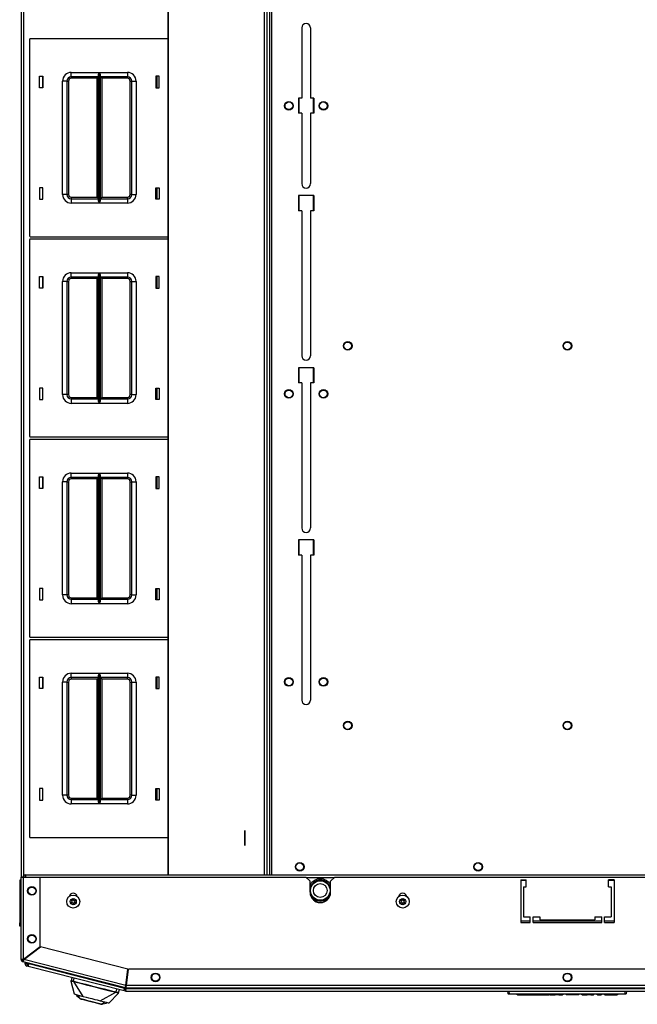
# Model space of a CAD drawing. Extents: x -103 to 187, y -1 to 244.
# Drawn here: x -12 to 5, y 193 to 222 of the extents above; entities that cross this region are included whole.
import ezdxf

# ---------------------------------------------------------------- set-up
doc = ezdxf.new("R2010")
doc.units = 0
doc.header["$MEASUREMENT"] = 0
doc.layers.add('TFR-TRI', color=7, linetype='CONTINUOUS')

msp = doc.modelspace()

# ---------------------------------------------------------------- linework, layer by layer
at = {"layer": 'TFR-TRI', "color": 18, "linetype": 'CONTINUOUS'}
for p, q in [((-12.282, 241.278), (-12.282, 196.973)), ((-12.211, 241.233), (-12.211, 197.033)), ((-8.072, 241.208), (-8.072, 197.058)), ((-8.065, 241.208), (-8.065, 197.058)), ((-5.31, 241.208), (-5.31, 197.058)), ((-5.232, 241.208), (-5.232, 197.058)), ((-5.161, 241.208), (-5.161, 197.058)), ((-5.161, 241.208), (-5.161, 197.058)), ((-5.09, 197.058), (-5.09, 241.208)), ((-4.234, 221.367), (-4.234, 219.35)), ((-3.978, 221.367), (-3.978, 219.35)), ((-12.037, 221.036), (-12.037, 215.396)), ((-8.072, 221.056), (-12.017, 221.056)), ((-11.757, 219.651), (-11.757, 219.981)), ((-11.757, 219.981), (-11.657, 219.981)), ((-11.667, 219.981), (-11.667, 219.651)), ((-11.657, 219.981), (-11.657, 219.651)), ((-11.092, 216.591), (-11.092, 219.841)), ((-11.004, 219.841), (-11.092, 219.841)), ((-10.967, 219.841), (-11.004, 219.841)), ((-10.967, 219.841), (-10.967, 216.591)), ((-10.967, 219.841), (-10.954, 219.841)), ((-10.954, 219.841), (-10.922, 219.841)), ((-10.922, 219.841), (-10.922, 216.591)), ((-10.842, 220.091), (-10.038, 220.091)), ((-10.842, 220.002), (-10.842, 220.091)), ((-10.842, 219.966), (-10.842, 220.002)), ((-10.059, 219.966), (-10.842, 219.966)), ((-10.842, 219.966), (-10.842, 219.952)), ((-10.842, 219.952), (-10.842, 219.921)), ((-10.104, 219.921), (-10.842, 219.921)), ((-10.073, 219.952), (-10.104, 219.921)), ((-10.104, 216.511), (-10.104, 219.921)), ((-10.059, 219.966), (-10.073, 219.952)), ((-10.059, 220.029), (-10.057, 220.039)), ((-10.059, 220.02), (-10.059, 220.029)), ((-10.059, 216.411), (-10.059, 220.02)), ((-10.057, 220.039), (-10.051, 220.056)), ((-10.051, 220.056), (-10.045, 220.074)), ((-10.045, 220.074), (-10.038, 220.09)), ((-10.038, 220.091), (-10.038, 216.341)), ((-10.038, 220.09), (-10.038, 220.091)), ((-10.036, 216.341), (-10.036, 220.091)), ((-10.036, 220.091), (-9.232, 220.091)), ((-10.036, 220.091), (-10.036, 220.09)), ((-10.036, 220.09), (-10.029, 220.074)), ((-10.029, 220.074), (-10.023, 220.057)), ((-10.023, 220.057), (-10.017, 220.039)), ((-10.017, 220.039), (-10.015, 220.03)), ((-10.015, 220.03), (-10.014, 220.02)), ((-10.014, 220.02), (-10.014, 216.411)), ((-9.232, 219.966), (-10.014, 219.966)), ((-10.001, 219.952), (-10.014, 219.966)), ((-9.969, 219.921), (-10.001, 219.952)), ((-9.232, 219.921), (-9.969, 219.921)), ((-9.969, 219.921), (-9.969, 216.511)), ((-9.232, 220.091), (-9.232, 220.002)), ((-9.232, 220.002), (-9.232, 219.966)), ((-9.232, 219.952), (-9.232, 219.966)), ((-9.232, 219.921), (-9.232, 219.952)), ((-9.152, 216.591), (-9.152, 219.841)), ((-9.152, 219.841), (-9.12, 219.841)), ((-9.12, 219.841), (-9.107, 219.841)), ((-9.107, 216.591), (-9.107, 219.841)), ((-9.107, 219.841), (-9.07, 219.841)), ((-9.07, 219.841), (-8.982, 219.841)), ((-8.982, 219.841), (-8.982, 216.591)), ((-8.417, 219.981), (-8.417, 219.651)), ((-8.317, 219.981), (-8.417, 219.981)), ((-8.378, 219.651), (-8.378, 219.981)), ((-8.317, 219.651), (-8.317, 219.981)), ((-11.657, 219.651), (-11.757, 219.651)), ((-8.417, 219.651), (-8.317, 219.651)), ((-4.234, 219.35), (-4.322, 219.35)), ((-4.322, 219.35), (-4.322, 218.916)), ((-4.303, 218.917), (-4.303, 219.349)), ((-3.889, 219.35), (-3.978, 219.35)), ((-3.909, 219.349), (-3.909, 218.917)), ((-3.889, 219.35), (-3.889, 218.916)), ((-4.234, 218.916), (-4.322, 218.916)), ((-4.234, 218.916), (-4.234, 216.899)), ((-3.889, 218.916), (-3.978, 218.916)), ((-3.978, 218.916), (-3.978, 216.899)), ((-11.657, 216.781), (-11.757, 216.781)), ((-11.757, 216.781), (-11.757, 216.451)), ((-11.667, 216.781), (-11.667, 216.451)), ((-11.657, 216.451), (-11.657, 216.781)), ((-8.417, 216.781), (-8.317, 216.781)), ((-8.417, 216.451), (-8.417, 216.781)), ((-8.378, 216.451), (-8.378, 216.781)), ((-8.317, 216.781), (-8.317, 216.451)), ((-11.757, 216.451), (-11.657, 216.451)), ((-11.004, 216.591), (-11.092, 216.591)), ((-10.967, 216.591), (-11.004, 216.591)), ((-10.954, 216.591), (-10.967, 216.591)), ((-10.922, 216.591), (-10.954, 216.591)), ((-10.842, 216.511), (-10.104, 216.511)), ((-10.842, 216.511), (-10.842, 216.479)), ((-10.842, 216.479), (-10.842, 216.466)), ((-10.842, 216.466), (-10.059, 216.466)), ((-10.842, 216.466), (-10.842, 216.429)), ((-10.104, 216.511), (-10.073, 216.479)), ((-10.073, 216.479), (-10.059, 216.466)), ((-10.014, 216.466), (-10.001, 216.479)), ((-10.014, 216.466), (-9.232, 216.466)), ((-10.001, 216.479), (-9.969, 216.511)), ((-9.969, 216.511), (-9.232, 216.511)), ((-9.232, 216.479), (-9.232, 216.511)), ((-9.232, 216.466), (-9.232, 216.479)), ((-9.232, 216.466), (-9.232, 216.429)), ((-9.12, 216.591), (-9.152, 216.591)), ((-9.107, 216.591), (-9.12, 216.591)), ((-9.107, 216.591), (-9.07, 216.591)), ((-9.07, 216.591), (-8.982, 216.591)), ((-8.317, 216.451), (-8.417, 216.451)), ((-4.322, 216.554), (-4.322, 216.121)), ((-3.889, 216.554), (-4.322, 216.554)), ((-4.303, 216.121), (-4.303, 216.555)), ((-3.909, 216.555), (-3.909, 216.121)), ((-3.889, 216.554), (-3.889, 216.121)), ((-10.842, 216.429), (-10.842, 216.341)), ((-10.038, 216.341), (-10.842, 216.341)), ((-10.059, 216.401), (-10.059, 216.411)), ((-10.057, 216.392), (-10.059, 216.401)), ((-10.051, 216.374), (-10.057, 216.392)), ((-10.045, 216.357), (-10.051, 216.374)), ((-10.038, 216.341), (-10.045, 216.357)), ((-10.038, 216.341), (-10.038, 216.341)), ((-10.029, 216.357), (-10.036, 216.341)), ((-9.232, 216.341), (-10.036, 216.341)), ((-10.036, 216.341), (-10.036, 216.341)), ((-10.022, 216.375), (-10.029, 216.357)), ((-10.017, 216.392), (-10.022, 216.375)), ((-10.015, 216.402), (-10.017, 216.392)), ((-10.014, 216.411), (-10.015, 216.402)), ((-9.232, 216.429), (-9.232, 216.341)), ((-4.234, 216.121), (-4.322, 216.121)), ((-4.234, 216.121), (-4.234, 211.958)), ((-3.889, 216.121), (-3.978, 216.121)), ((-3.978, 216.121), (-3.978, 211.958)), ((-12.017, 215.376), (-8.072, 215.376)), ((-12.037, 215.288), (-12.037, 209.648)), ((-8.072, 215.308), (-12.017, 215.308)), ((-11.757, 213.903), (-11.757, 214.233)), ((-11.757, 214.233), (-11.657, 214.233)), ((-11.667, 214.233), (-11.667, 213.902)), ((-11.657, 214.233), (-11.657, 213.903)), ((-10.842, 214.343), (-10.038, 214.343)), ((-10.842, 214.254), (-10.842, 214.343)), ((-10.842, 214.218), (-10.842, 214.254)), ((-10.059, 214.218), (-10.842, 214.218)), ((-10.842, 214.218), (-10.842, 214.204)), ((-10.842, 214.204), (-10.842, 214.173)), ((-10.073, 214.204), (-10.104, 214.173)), ((-10.059, 214.218), (-10.073, 214.204)), ((-10.059, 214.281), (-10.057, 214.291)), ((-10.059, 214.272), (-10.059, 214.281)), ((-10.059, 210.663), (-10.059, 214.272)), ((-10.057, 214.291), (-10.051, 214.308)), ((-10.051, 214.308), (-10.045, 214.326)), ((-10.045, 214.326), (-10.038, 214.342)), ((-10.038, 214.343), (-10.038, 210.593)), ((-10.038, 214.342), (-10.038, 214.343)), ((-10.036, 210.593), (-10.036, 214.343)), ((-10.036, 214.343), (-9.232, 214.343)), ((-10.036, 214.343), (-10.036, 214.342)), ((-10.036, 214.342), (-10.029, 214.326)), ((-10.029, 214.326), (-10.023, 214.309)), ((-10.023, 214.309), (-10.017, 214.291)), ((-10.017, 214.291), (-10.015, 214.282)), ((-10.015, 214.282), (-10.014, 214.272)), ((-10.014, 214.272), (-10.014, 210.663)), ((-9.232, 214.218), (-10.014, 214.218)), ((-10.001, 214.204), (-10.014, 214.218)), ((-9.969, 214.173), (-10.001, 214.204)), ((-9.232, 214.343), (-9.232, 214.254)), ((-9.232, 214.254), (-9.232, 214.218)), ((-9.232, 214.204), (-9.232, 214.218)), ((-9.232, 214.173), (-9.232, 214.204)), ((-8.417, 214.233), (-8.417, 213.903)), ((-8.317, 214.233), (-8.417, 214.233)), ((-8.378, 213.902), (-8.378, 214.233)), ((-8.317, 213.903), (-8.317, 214.233)), ((-11.657, 213.903), (-11.757, 213.903)), ((-11.092, 210.843), (-11.092, 214.093)), ((-11.004, 214.093), (-11.092, 214.093)), ((-10.967, 214.093), (-11.004, 214.093)), ((-10.967, 214.093), (-10.967, 210.843)), ((-10.967, 214.093), (-10.954, 214.093)), ((-10.954, 214.093), (-10.922, 214.093)), ((-10.922, 214.093), (-10.922, 210.843)), ((-10.104, 214.173), (-10.842, 214.173)), ((-10.104, 210.763), (-10.104, 214.173)), ((-9.232, 214.173), (-9.969, 214.173)), ((-9.969, 214.173), (-9.969, 210.763)), ((-9.152, 210.843), (-9.152, 214.093)), ((-9.152, 214.093), (-9.12, 214.093)), ((-9.12, 214.093), (-9.107, 214.093)), ((-9.107, 210.843), (-9.107, 214.093)), ((-9.107, 214.093), (-9.07, 214.093)), ((-9.07, 214.093), (-8.982, 214.093)), ((-8.982, 214.093), (-8.982, 210.843)), ((-8.417, 213.903), (-8.317, 213.903)), ((-4.322, 211.613), (-4.322, 211.18)), ((-3.889, 211.613), (-4.322, 211.613)), ((-4.303, 211.181), (-4.303, 211.613)), ((-3.909, 211.613), (-3.909, 211.181)), ((-3.889, 211.613), (-3.889, 211.18)), ((-4.234, 211.18), (-4.322, 211.18)), ((-4.234, 211.18), (-4.234, 207.017)), ((-3.889, 211.18), (-3.978, 211.18)), ((-3.978, 211.18), (-3.978, 207.017)), ((-11.657, 211.033), (-11.757, 211.033)), ((-11.757, 211.033), (-11.757, 210.703)), ((-11.667, 211.033), (-11.667, 210.703)), ((-11.657, 210.703), (-11.657, 211.033)), ((-11.004, 210.843), (-11.092, 210.843)), ((-10.967, 210.843), (-11.004, 210.843)), ((-10.954, 210.843), (-10.967, 210.843)), ((-10.922, 210.843), (-10.954, 210.843)), ((-9.12, 210.843), (-9.152, 210.843)), ((-9.107, 210.843), (-9.12, 210.843)), ((-9.107, 210.843), (-9.07, 210.843)), ((-9.07, 210.843), (-8.982, 210.843)), ((-8.417, 211.033), (-8.317, 211.033)), ((-8.417, 210.703), (-8.417, 211.033)), ((-8.378, 210.703), (-8.378, 211.033)), ((-8.317, 211.033), (-8.317, 210.703)), ((-11.757, 210.703), (-11.657, 210.703)), ((-10.842, 210.763), (-10.104, 210.763)), ((-10.842, 210.763), (-10.842, 210.731)), ((-10.842, 210.731), (-10.842, 210.718)), ((-10.842, 210.718), (-10.059, 210.718)), ((-10.842, 210.718), (-10.842, 210.681)), ((-10.842, 210.681), (-10.842, 210.593)), ((-10.038, 210.593), (-10.842, 210.593)), ((-10.104, 210.763), (-10.073, 210.731)), ((-10.073, 210.731), (-10.059, 210.718)), ((-10.059, 210.653), (-10.059, 210.663)), ((-10.057, 210.644), (-10.059, 210.653)), ((-10.051, 210.626), (-10.057, 210.644)), ((-10.045, 210.609), (-10.051, 210.626)), ((-10.038, 210.593), (-10.045, 210.609)), ((-10.038, 210.593), (-10.038, 210.593)), ((-10.029, 210.609), (-10.036, 210.593)), ((-9.232, 210.593), (-10.036, 210.593)), ((-10.036, 210.593), (-10.036, 210.593)), ((-10.022, 210.627), (-10.029, 210.609)), ((-10.017, 210.644), (-10.022, 210.627)), ((-10.015, 210.654), (-10.017, 210.644)), ((-10.014, 210.663), (-10.015, 210.654)), ((-10.014, 210.718), (-10.001, 210.731)), ((-10.014, 210.718), (-9.232, 210.718)), ((-10.001, 210.731), (-9.969, 210.763)), ((-9.969, 210.763), (-9.232, 210.763)), ((-9.232, 210.731), (-9.232, 210.763)), ((-9.232, 210.718), (-9.232, 210.731)), ((-9.232, 210.718), (-9.232, 210.681)), ((-9.232, 210.681), (-9.232, 210.593)), ((-8.317, 210.703), (-8.417, 210.703)), ((-12.037, 209.54), (-12.037, 203.9)), ((-12.017, 209.628), (-8.072, 209.628)), ((-8.072, 209.56), (-12.017, 209.56)), ((-10.842, 208.594), (-10.038, 208.594)), ((-10.842, 208.506), (-10.842, 208.594)), ((-10.059, 208.533), (-10.057, 208.543)), ((-10.057, 208.543), (-10.051, 208.56)), ((-10.051, 208.56), (-10.045, 208.578)), ((-10.045, 208.578), (-10.038, 208.594)), ((-10.038, 208.594), (-10.038, 204.844)), ((-10.038, 208.594), (-10.038, 208.594)), ((-10.036, 204.844), (-10.036, 208.594)), ((-10.036, 208.594), (-9.232, 208.594)), ((-10.036, 208.594), (-10.036, 208.594)), ((-10.036, 208.594), (-10.029, 208.578)), ((-10.029, 208.578), (-10.023, 208.561)), ((-10.023, 208.561), (-10.017, 208.543)), ((-10.017, 208.543), (-10.015, 208.534)), ((-10.015, 208.534), (-10.014, 208.524)), ((-9.232, 208.594), (-9.232, 208.506)), ((-11.757, 208.154), (-11.757, 208.484)), ((-11.757, 208.484), (-11.657, 208.484)), ((-11.667, 208.484), (-11.667, 208.154)), ((-11.657, 208.484), (-11.657, 208.154)), ((-11.092, 205.094), (-11.092, 208.344)), ((-11.004, 208.344), (-11.092, 208.344)), ((-10.967, 208.344), (-11.004, 208.344)), ((-10.967, 208.344), (-10.967, 205.094)), ((-10.967, 208.344), (-10.954, 208.344)), ((-10.954, 208.344), (-10.922, 208.344)), ((-10.922, 208.344), (-10.922, 205.094)), ((-10.842, 208.469), (-10.842, 208.506)), ((-10.059, 208.469), (-10.842, 208.469)), ((-10.842, 208.469), (-10.842, 208.456)), ((-10.842, 208.456), (-10.842, 208.424)), ((-10.104, 208.424), (-10.842, 208.424)), ((-10.073, 208.456), (-10.104, 208.424)), ((-10.104, 205.014), (-10.104, 208.424)), ((-10.059, 208.469), (-10.073, 208.456)), ((-10.059, 208.524), (-10.059, 208.533)), ((-10.059, 204.915), (-10.059, 208.524)), ((-10.014, 208.524), (-10.014, 204.915)), ((-9.232, 208.469), (-10.014, 208.469)), ((-10.001, 208.456), (-10.014, 208.469)), ((-9.969, 208.424), (-10.001, 208.456)), ((-9.232, 208.424), (-9.969, 208.424)), ((-9.969, 208.424), (-9.969, 205.014)), ((-9.232, 208.506), (-9.232, 208.469)), ((-9.232, 208.456), (-9.232, 208.469)), ((-9.232, 208.424), (-9.232, 208.456)), ((-9.152, 205.094), (-9.152, 208.344)), ((-9.152, 208.344), (-9.12, 208.344)), ((-9.12, 208.344), (-9.107, 208.344)), ((-9.107, 205.094), (-9.107, 208.344)), ((-9.107, 208.344), (-9.07, 208.344)), ((-9.07, 208.344), (-8.982, 208.344)), ((-8.982, 208.344), (-8.982, 205.094)), ((-8.417, 208.484), (-8.417, 208.154)), ((-8.317, 208.484), (-8.417, 208.484)), ((-8.378, 208.154), (-8.378, 208.484)), ((-8.317, 208.154), (-8.317, 208.484)), ((-11.657, 208.154), (-11.757, 208.154)), ((-8.417, 208.154), (-8.317, 208.154)), ((-4.322, 206.672), (-4.322, 206.239)), ((-3.889, 206.672), (-4.322, 206.672)), ((-4.303, 206.239), (-4.303, 206.673)), ((-3.909, 206.673), (-3.909, 206.239)), ((-3.889, 206.672), (-3.889, 206.239)), ((-4.234, 206.239), (-4.322, 206.239)), ((-4.234, 206.239), (-4.234, 202.076)), ((-3.889, 206.239), (-3.978, 206.239)), ((-3.978, 206.239), (-3.978, 202.076)), ((-11.657, 205.284), (-11.757, 205.284)), ((-11.757, 205.284), (-11.757, 204.954)), ((-11.667, 205.285), (-11.667, 204.955)), ((-11.657, 204.954), (-11.657, 205.284)), ((-8.417, 205.284), (-8.317, 205.284)), ((-8.417, 204.954), (-8.417, 205.284)), ((-8.378, 204.955), (-8.378, 205.285)), ((-8.317, 205.284), (-8.317, 204.954)), ((-11.757, 204.954), (-11.657, 204.954)), ((-11.004, 205.094), (-11.092, 205.094)), ((-10.967, 205.094), (-11.004, 205.094)), ((-10.954, 205.094), (-10.967, 205.094)), ((-10.922, 205.094), (-10.954, 205.094)), ((-10.842, 205.014), (-10.104, 205.014)), ((-10.842, 205.014), (-10.842, 204.983)), ((-10.842, 204.983), (-10.842, 204.969)), ((-10.842, 204.969), (-10.059, 204.969)), ((-10.842, 204.969), (-10.842, 204.933)), ((-10.842, 204.933), (-10.842, 204.844)), ((-10.104, 205.014), (-10.073, 204.983)), ((-10.073, 204.983), (-10.059, 204.969)), ((-10.059, 204.905), (-10.059, 204.915)), ((-10.057, 204.896), (-10.059, 204.905)), ((-10.051, 204.878), (-10.057, 204.896)), ((-10.045, 204.861), (-10.051, 204.878)), ((-10.038, 204.845), (-10.045, 204.861)), ((-10.029, 204.861), (-10.036, 204.845)), ((-10.022, 204.879), (-10.029, 204.861)), ((-10.017, 204.896), (-10.022, 204.879)), ((-10.015, 204.906), (-10.017, 204.896)), ((-10.014, 204.915), (-10.015, 204.906)), ((-10.014, 204.969), (-10.001, 204.983)), ((-10.014, 204.969), (-9.232, 204.969)), ((-10.001, 204.983), (-9.969, 205.014)), ((-9.969, 205.014), (-9.232, 205.014)), ((-9.232, 204.983), (-9.232, 205.014)), ((-9.232, 204.969), (-9.232, 204.983)), ((-9.232, 204.969), (-9.232, 204.933)), ((-9.232, 204.933), (-9.232, 204.844)), ((-9.12, 205.094), (-9.152, 205.094)), ((-9.107, 205.094), (-9.12, 205.094)), ((-9.107, 205.094), (-9.07, 205.094)), ((-9.07, 205.094), (-8.982, 205.094)), ((-8.317, 204.954), (-8.417, 204.954)), ((-10.038, 204.844), (-10.842, 204.844)), ((-10.038, 204.844), (-10.038, 204.845)), ((-10.036, 204.845), (-10.036, 204.844)), ((-9.232, 204.844), (-10.036, 204.844)), ((-12.037, 203.791), (-12.037, 198.151)), ((-12.017, 203.88), (-8.072, 203.88)), ((-8.072, 203.811), (-12.017, 203.811)), ((-11.757, 202.406), (-11.757, 202.736)), ((-11.757, 202.736), (-11.657, 202.736)), ((-11.667, 202.736), (-11.667, 202.406)), ((-11.657, 202.736), (-11.657, 202.406)), ((-10.842, 202.846), (-10.038, 202.846)), ((-10.842, 202.758), (-10.842, 202.846)), ((-10.842, 202.721), (-10.842, 202.758)), ((-10.059, 202.721), (-10.842, 202.721)), ((-10.842, 202.721), (-10.842, 202.708)), ((-10.842, 202.708), (-10.842, 202.676)), ((-10.104, 202.676), (-10.842, 202.676)), ((-10.073, 202.708), (-10.104, 202.676)), ((-10.104, 199.266), (-10.104, 202.676)), ((-10.059, 202.721), (-10.073, 202.708)), ((-10.059, 202.785), (-10.057, 202.795)), ((-10.059, 202.776), (-10.059, 202.785)), ((-10.059, 199.167), (-10.059, 202.776)), ((-10.057, 202.795), (-10.051, 202.812)), ((-10.051, 202.812), (-10.045, 202.83)), ((-10.045, 202.83), (-10.038, 202.846)), ((-10.038, 202.846), (-10.038, 199.096)), ((-10.038, 202.846), (-10.038, 202.846)), ((-10.036, 199.096), (-10.036, 202.846)), ((-10.036, 202.846), (-9.232, 202.846)), ((-10.036, 202.846), (-10.036, 202.846)), ((-10.036, 202.846), (-10.029, 202.83)), ((-10.029, 202.83), (-10.023, 202.813)), ((-10.023, 202.813), (-10.017, 202.795)), ((-10.017, 202.795), (-10.015, 202.786)), ((-10.015, 202.786), (-10.014, 202.776)), ((-10.014, 202.776), (-10.014, 199.167)), ((-9.232, 202.721), (-10.014, 202.721)), ((-10.001, 202.708), (-10.014, 202.721)), ((-9.969, 202.676), (-10.001, 202.708)), ((-9.232, 202.676), (-9.969, 202.676)), ((-9.969, 202.676), (-9.969, 199.266)), ((-9.232, 202.846), (-9.232, 202.758)), ((-9.232, 202.758), (-9.232, 202.721)), ((-9.232, 202.708), (-9.232, 202.721)), ((-9.232, 202.676), (-9.232, 202.708)), ((-8.417, 202.736), (-8.417, 202.406)), ((-8.317, 202.736), (-8.417, 202.736)), ((-8.378, 202.406), (-8.378, 202.736)), ((-8.317, 202.406), (-8.317, 202.736)), ((-11.657, 202.406), (-11.757, 202.406)), ((-11.092, 199.346), (-11.092, 202.596)), ((-11.004, 202.596), (-11.092, 202.596)), ((-10.967, 202.596), (-11.004, 202.596)), ((-10.967, 202.596), (-10.967, 199.346)), ((-10.967, 202.596), (-10.954, 202.596)), ((-10.954, 202.596), (-10.922, 202.596)), ((-10.922, 202.596), (-10.922, 199.346)), ((-9.152, 199.346), (-9.152, 202.596)), ((-9.152, 202.596), (-9.12, 202.596)), ((-9.12, 202.596), (-9.107, 202.596)), ((-9.107, 199.346), (-9.107, 202.596)), ((-9.107, 202.596), (-9.07, 202.596)), ((-9.07, 202.596), (-8.982, 202.596)), ((-8.982, 202.596), (-8.982, 199.346)), ((-8.417, 202.406), (-8.317, 202.406)), ((-11.657, 199.536), (-11.757, 199.536)), ((-11.757, 199.536), (-11.757, 199.206)), ((-11.667, 199.537), (-11.667, 199.206)), ((-11.657, 199.206), (-11.657, 199.536)), ((-8.417, 199.536), (-8.317, 199.536)), ((-8.417, 199.206), (-8.417, 199.536)), ((-8.378, 199.206), (-8.378, 199.537)), ((-8.317, 199.536), (-8.317, 199.206)), ((-11.004, 199.346), (-11.092, 199.346)), ((-10.967, 199.346), (-11.004, 199.346)), ((-10.954, 199.346), (-10.967, 199.346)), ((-10.922, 199.346), (-10.954, 199.346)), ((-10.842, 199.266), (-10.104, 199.266)), ((-10.842, 199.266), (-10.842, 199.235)), ((-10.842, 199.235), (-10.842, 199.221)), ((-10.842, 199.221), (-10.059, 199.221)), ((-10.842, 199.221), (-10.842, 199.185)), ((-10.104, 199.266), (-10.073, 199.235)), ((-10.073, 199.235), (-10.059, 199.221)), ((-10.014, 199.221), (-10.001, 199.235)), ((-10.014, 199.221), (-9.232, 199.221)), ((-10.001, 199.235), (-9.969, 199.266)), ((-9.969, 199.266), (-9.232, 199.266)), ((-9.232, 199.235), (-9.232, 199.266)), ((-9.232, 199.221), (-9.232, 199.235)), ((-9.232, 199.221), (-9.232, 199.185)), ((-9.12, 199.346), (-9.152, 199.346)), ((-9.107, 199.346), (-9.12, 199.346)), ((-9.107, 199.346), (-9.07, 199.346)), ((-9.07, 199.346), (-8.982, 199.346)), ((-11.757, 199.206), (-11.657, 199.206)), ((-10.842, 199.185), (-10.842, 199.096)), ((-10.038, 199.096), (-10.842, 199.096)), ((-10.059, 199.157), (-10.059, 199.167)), ((-10.057, 199.148), (-10.059, 199.157)), ((-10.051, 199.13), (-10.057, 199.148)), ((-10.045, 199.113), (-10.051, 199.13)), ((-10.038, 199.097), (-10.045, 199.113)), ((-10.038, 199.096), (-10.038, 199.097)), ((-10.029, 199.113), (-10.036, 199.097)), ((-10.036, 199.097), (-10.036, 199.096)), ((-9.232, 199.096), (-10.036, 199.096)), ((-10.022, 199.131), (-10.029, 199.113)), ((-10.017, 199.148), (-10.022, 199.131)), ((-10.015, 199.158), (-10.017, 199.148)), ((-10.014, 199.167), (-10.015, 199.158)), ((-9.232, 199.185), (-9.232, 199.096)), ((-8.317, 199.206), (-8.417, 199.206)), ((-12.017, 198.131), (-8.072, 198.131)), ((-5.86, 197.906), (-5.86, 198.336)), ((-5.86, 198.336), (-5.86, 197.906)), ((-12.281, 196.973), (-12.282, 196.973)), ((-12.278, 196.973), (-12.281, 196.973)), ((-12.278, 194.633), (-12.278, 196.995)), ((-12.278, 196.995), (-12.258, 196.995)), ((-12.258, 196.995), (-12.208, 196.995)), ((-12.208, 194.64), (-12.208, 196.995)), ((-12.208, 196.995), (-11.735, 196.995)), ((-12.208, 196.995), (-4.113, 196.995)), ((-12.157, 197.058), (18.931, 197.058)), ((-12.157, 197.058), (-12.157, 197.04)), ((-12.157, 197.04), (-12.157, 196.995)), ((-11.735, 195.007), (-11.735, 196.995)), ((-3.995, 196.877), (-4.113, 196.995)), ((-4.105, 196.987), (-3.294, 196.987)), ((-3.286, 196.995), (-3.404, 196.877)), ((-3.286, 196.995), (10.06, 196.995)), ((-12.31, 196.905), (-12.321, 196.905)), ((-12.321, 196.905), (-12.321, 195.728)), ((-12.278, 196.905), (-12.31, 196.905)), ((-3.995, 196.562), (-3.995, 196.877)), ((-3.404, 196.562), (-3.404, 196.877)), ((2.049, 196.917), (2.049, 195.696)), ((2.049, 196.917), (2.206, 196.917)), ((2.049, 196.909), (2.206, 196.909)), ((2.127, 196.72), (2.206, 196.72)), ((2.127, 196.72), (2.127, 195.854)), ((2.206, 196.72), (2.206, 196.917)), ((4.568, 196.72), (4.568, 196.917)), ((4.726, 196.917), (4.568, 196.917)), ((4.568, 196.909), (4.726, 196.909)), ((4.568, 196.72), (4.647, 196.72)), ((4.647, 196.72), (4.647, 195.854)), ((4.726, 196.917), (4.726, 195.696)), ((2.127, 195.854), (2.324, 195.854)), ((2.324, 195.696), (2.324, 195.854)), ((2.403, 195.696), (2.403, 195.854)), ((2.403, 195.854), (2.6, 195.854)), ((2.6, 195.854), (2.6, 195.775)), ((4.175, 195.854), (4.175, 195.775)), ((4.175, 195.854), (4.371, 195.854)), ((4.371, 195.696), (4.371, 195.854)), ((4.45, 195.696), (4.45, 195.854)), ((4.45, 195.854), (4.647, 195.854)), ((-12.31, 195.728), (-12.321, 195.728)), ((-12.321, 195.728), (-12.321, 195.688)), ((-12.321, 195.688), (-12.278, 195.688)), ((-12.321, 195.674), (-12.321, 195.688)), ((-12.321, 195.668), (-12.321, 195.674)), ((-12.321, 195.59), (-12.321, 195.668)), ((-12.321, 195.668), (-12.31, 195.668)), ((-12.31, 195.59), (-12.321, 195.59)), ((-12.278, 195.728), (-12.31, 195.728)), ((-12.31, 195.668), (-12.278, 195.668)), ((-12.278, 195.59), (-12.31, 195.59)), ((2.049, 195.739), (2.324, 195.739)), ((2.325, 195.728), (2.049, 195.728)), ((2.049, 195.696), (2.324, 195.696)), ((2.403, 195.739), (4.371, 195.739)), ((4.371, 195.728), (2.403, 195.728)), ((2.403, 195.696), (4.371, 195.696)), ((2.6, 195.775), (4.175, 195.775)), ((4.45, 195.739), (4.726, 195.739)), ((4.725, 195.728), (4.45, 195.728)), ((4.45, 195.696), (4.726, 195.696)), ((-12.208, 194.64), (-11.735, 195.007)), ((-12.201, 194.632), (-11.729, 194.999)), ((-9.22, 194.358), (-11.729, 194.999)), ((-12.278, 194.633), (-12.252, 194.637)), ((-12.239, 194.633), (-12.278, 194.633)), ((-12.252, 194.637), (-12.208, 194.64)), ((-12.239, 194.633), (-12.228, 194.637)), ((-12.228, 194.637), (-12.208, 194.64)), ((-12.215, 194.603), (-12.225, 194.565)), ((-12.225, 194.565), (-12.215, 194.589)), ((-9.288, 193.815), (-12.225, 194.565)), ((-12.215, 194.589), (-12.201, 194.632)), ((-12.215, 194.603), (-12.209, 194.613)), ((-12.209, 194.613), (-12.201, 194.632)), ((-12.208, 194.633), (-12.208, 194.64)), ((-12.208, 194.633), (-12.201, 194.632)), ((-9.28, 193.886), (-12.201, 194.632)), ((-12.167, 194.513), (-12.167, 194.55)), ((-12.127, 194.513), (-12.167, 194.513)), ((-12.127, 194.513), (-12.127, 194.54)), ((-12.103, 194.483), (-12.113, 194.444)), ((-12.078, 194.435), (-12.113, 194.444)), ((-12.068, 194.474), (-12.103, 194.483)), ((-12.078, 194.435), (-12.072, 194.456)), ((-9.328, 193.734), (-12.078, 194.435)), ((-12.072, 194.456), (-12.06, 194.504)), ((-11.997, 194.506), (-12.06, 194.504)), ((-9.311, 193.802), (-12.06, 194.504)), ((-12.053, 194.507), (-12.043, 194.505)), ((-9.28, 193.886), (-9.22, 194.358)), ((-9.261, 193.883), (-9.201, 194.356)), ((15.976, 194.356), (-9.201, 194.356)), ((-10.849, 194.007), (-10.849, 194.006)), ((-10.849, 194.006), (-10.848, 194.006)), ((-10.847, 194.017), (-10.848, 194.012)), ((-10.847, 194.013), (-10.848, 194.012)), ((-10.848, 194.006), (-10.848, 194.006)), ((-10.848, 194.006), (-10.847, 194.005)), ((-10.848, 194.005), (-10.848, 194.004)), ((-10.752, 193.638), (-10.848, 194.005)), ((-10.848, 194.004), (-10.848, 194.003)), ((-10.848, 194.003), (-10.847, 194.003)), ((-10.846, 194.021), (-10.847, 194.017)), ((-10.847, 194.014), (-10.847, 194.013)), ((-10.847, 194.005), (-10.846, 194.004)), ((-10.847, 194.003), (-10.845, 194.005)), ((-10.831, 194.117), (-10.846, 194.024)), ((-10.846, 194.024), (-10.843, 194.027)), ((-10.846, 194.021), (-10.846, 194.024)), ((-10.846, 194.021), (-10.846, 194.024)), ((-10.846, 194.021), (-10.846, 194.013)), ((-10.846, 194.019), (-10.846, 194.021)), ((-10.844, 194.016), (-10.846, 194.019)), ((-10.846, 194.013), (-10.845, 194.005)), ((-10.845, 194.005), (-10.842, 194.014)), ((-10.842, 194.014), (-10.844, 194.016)), ((-10.843, 194.027), (-10.838, 194.027)), ((-10.842, 194.014), (-10.84, 194.016)), ((-10.84, 194.016), (-10.836, 194.016)), ((-10.838, 194.027), (-10.83, 194.026)), ((-10.836, 194.016), (-10.823, 194.014)), ((-10.83, 194.026), (-10.82, 194.024)), ((-10.823, 194.014), (-10.804, 194.01)), ((-10.82, 194.024), (-10.807, 194.021)), ((-10.807, 194.021), (-10.793, 194.017)), ((-10.804, 194.01), (-10.781, 194.003)), ((-10.793, 194.017), (-10.778, 194.012)), ((-10.781, 194.005), (-10.78, 194.007)), ((-10.781, 194.003), (-10.781, 194.005)), ((-10.781, 194.003), (-10.773, 194.001)), ((-10.78, 194.007), (-10.779, 194.01)), ((-10.779, 194.01), (-10.778, 194.012)), ((-10.778, 194.012), (-10.756, 194.098)), ((-10.778, 194.012), (-10.77, 194.01)), ((-10.773, 194.001), (-10.772, 194.002)), ((-10.773, 194.001), (-10.699, 193.982)), ((-10.5, 193.574), (-10.773, 194.001)), ((-10.772, 194.005), (-10.771, 194.007)), ((-10.772, 194.002), (-10.772, 194.005)), ((-10.771, 194.007), (-10.77, 194.01)), ((-10.77, 194.01), (-10.642, 193.977)), ((-10.699, 193.982), (-10.58, 193.951)), ((-10.642, 193.977), (-10.426, 193.922)), ((-10.58, 193.951), (-10.414, 193.909)), ((-10.426, 193.922), (-10.264, 193.88)), ((-10.414, 193.909), (-10.202, 193.854)), ((-10.264, 193.88), (-10.074, 193.831)), ((-10.202, 193.854), (-10.004, 193.804)), ((-9.278, 193.853), (-9.288, 193.815)), ((-9.288, 193.815), (-9.287, 193.841)), ((-9.287, 193.841), (-9.28, 193.886)), ((-9.28, 193.865), (-9.28, 193.886)), ((-9.28, 193.886), (-9.27, 193.883)), ((-9.278, 193.853), (-9.28, 193.865)), ((-9.273, 193.852), (-9.273, 193.884)), ((-9.26, 193.883), (-9.27, 193.883)), ((-9.27, 193.852), (-9.265, 193.863)), ((-9.27, 193.813), (-9.27, 193.852)), ((-9.265, 193.839), (-9.261, 193.883)), ((-9.265, 193.863), (-9.261, 193.883)), ((16.035, 193.883), (-9.261, 193.883)), ((-10.752, 193.638), (-10.732, 193.633)), ((-10.732, 193.633), (-10.669, 193.617)), ((-10.689, 193.598), (-10.68, 193.618)), ((-10.689, 193.598), (-10.608, 193.531)), ((-10.669, 193.617), (-10.581, 193.594)), ((-10.608, 193.531), (-10.628, 193.61)), ((-10.604, 193.528), (-10.624, 193.609)), ((-10.581, 193.594), (-10.542, 193.584)), ((-10.542, 193.584), (-10.5, 193.574)), ((-10.5, 193.574), (-10.411, 193.551)), ((-10.074, 193.831), (-9.902, 193.788)), ((-10.012, 193.449), (-9.568, 193.693)), ((-10.004, 193.804), (-9.849, 193.764)), ((-9.902, 193.788), (-9.691, 193.734)), ((-9.849, 193.764), (-9.737, 193.736)), ((-9.76, 193.385), (-9.5, 193.66)), ((-9.737, 193.736), (-9.637, 193.711)), ((-9.691, 193.734), (-9.566, 193.703)), ((-9.637, 193.711), (-9.568, 193.693)), ((-9.568, 193.695), (-9.567, 193.697)), ((-9.568, 193.693), (-9.568, 193.695)), ((-9.568, 193.693), (-9.559, 193.691)), ((-9.567, 193.697), (-9.566, 193.7)), ((-9.558, 193.701), (-9.566, 193.703)), ((-9.566, 193.7), (-9.566, 193.703)), ((-9.559, 193.695), (-9.558, 193.698)), ((-9.559, 193.693), (-9.559, 193.695)), ((-9.559, 193.691), (-9.559, 193.693)), ((-9.559, 193.691), (-9.537, 193.686)), ((-9.558, 193.701), (-9.536, 193.787)), ((-9.558, 193.701), (-9.544, 193.698)), ((-9.558, 193.698), (-9.558, 193.701)), ((-9.544, 193.698), (-9.531, 193.695)), ((-9.537, 193.686), (-9.518, 193.681)), ((-9.531, 193.695), (-9.519, 193.692)), ((-9.519, 193.692), (-9.509, 193.689)), ((-9.518, 193.681), (-9.505, 193.676)), ((-9.509, 193.689), (-9.5, 193.686)), ((-9.505, 193.676), (-9.502, 193.674)), ((-9.502, 193.674), (-9.501, 193.671)), ((-9.501, 193.671), (-9.502, 193.662)), ((-9.502, 193.662), (-9.498, 193.668)), ((-9.502, 193.662), (-9.502, 193.66)), ((-9.502, 193.66), (-9.501, 193.661)), ((-9.501, 193.659), (-9.502, 193.661)), ((-9.502, 193.66), (-9.501, 193.66)), ((-9.501, 193.671), (-9.498, 193.672)), ((-9.501, 193.661), (-9.5, 193.662)), ((-9.501, 193.66), (-9.5, 193.66)), ((-9.5, 193.66), (-9.501, 193.659)), ((-9.5, 193.686), (-9.494, 193.683)), ((-9.5, 193.662), (-9.499, 193.662)), ((-9.499, 193.662), (-9.499, 193.662)), ((-9.499, 193.662), (-9.498, 193.662)), ((-9.498, 193.668), (-9.494, 193.676)), ((-9.498, 193.672), (-9.496, 193.674)), ((-9.497, 193.667), (-9.495, 193.671)), ((-9.497, 193.668), (-9.497, 193.669)), ((-9.496, 193.667), (-9.497, 193.668)), ((-9.496, 193.674), (-9.494, 193.676)), ((-9.495, 193.671), (-9.494, 193.675)), ((-9.494, 193.683), (-9.492, 193.679)), ((-9.494, 193.676), (-9.492, 193.679)), ((-9.494, 193.675), (-9.492, 193.678)), ((-9.492, 193.679), (-9.461, 193.767)), ((-9.328, 193.734), (-9.323, 193.754)), ((-9.29, 193.724), (-9.328, 193.734)), ((-9.323, 193.754), (-9.311, 193.802)), ((-9.281, 193.762), (-9.319, 193.772)), ((-9.312, 193.796), (-9.273, 193.786)), ((-9.311, 193.802), (-9.311, 193.821)), ((-9.281, 193.762), (-9.29, 193.724)), ((-9.273, 193.793), (-9.273, 193.813)), ((16.042, 193.793), (-9.273, 193.793)), ((-9.273, 193.742), (-9.273, 193.793)), ((-9.273, 193.722), (-9.273, 193.742)), ((-9.273, 193.722), (16.042, 193.722)), ((-9.27, 193.813), (-9.265, 193.839)), ((16.045, 193.813), (-9.27, 193.813)), ((1.684, 193.651), (1.678, 193.722)), ((1.684, 193.651), (1.714, 193.651)), ((1.714, 193.642), (1.694, 193.642)), ((1.707, 193.722), (1.714, 193.651)), ((1.714, 193.651), (5.042, 193.651)), ((1.714, 193.644), (1.714, 193.651)), ((1.714, 193.642), (1.714, 193.644)), ((5.042, 193.642), (1.714, 193.642)), ((1.95, 193.622), (1.949, 193.642)), ((1.96, 193.622), (1.95, 193.622)), ((1.959, 193.642), (1.96, 193.622)), ((1.96, 193.622), (2.397, 193.622)), ((2.397, 193.622), (2.397, 193.642)), ((2.397, 193.622), (2.524, 193.622)), ((2.524, 193.622), (2.605, 193.622)), ((2.605, 193.622), (2.606, 193.642)), ((2.606, 193.622), (2.605, 193.622)), ((2.608, 193.622), (2.606, 193.622)), ((2.611, 193.622), (2.608, 193.622)), ((2.614, 193.622), (2.611, 193.622)), ((2.615, 193.631), (2.614, 193.622)), ((2.614, 193.622), (2.731, 193.622)), ((2.615, 193.642), (2.615, 193.631)), ((2.731, 193.622), (2.732, 193.642)), ((2.74, 193.622), (2.731, 193.622)), ((2.741, 193.642), (2.74, 193.622)), ((2.74, 193.622), (2.864, 193.622)), ((2.864, 193.622), (2.863, 193.642)), ((2.883, 193.622), (2.864, 193.622)), ((2.883, 193.622), (2.882, 193.642)), ((2.893, 193.622), (2.883, 193.622)), ((2.892, 193.642), (2.893, 193.622)), ((2.893, 193.622), (3.041, 193.622)), ((3.041, 193.622), (3.041, 193.642)), ((3.05, 193.622), (3.041, 193.622)), ((3.05, 193.642), (3.05, 193.622)), ((3.116, 193.622), (3.05, 193.622)), ((3.116, 193.622), (3.116, 193.642)), ((3.135, 193.622), (3.116, 193.622)), ((3.135, 193.622), (3.135, 193.642)), ((3.145, 193.622), (3.135, 193.622)), ((3.145, 193.642), (3.145, 193.622)), ((3.145, 193.622), (3.25, 193.622)), ((3.25, 193.622), (3.251, 193.642)), ((3.26, 193.622), (3.25, 193.622)), ((3.261, 193.642), (3.26, 193.622)), ((3.348, 193.622), (3.347, 193.642)), ((3.358, 193.622), (3.348, 193.622)), ((3.357, 193.642), (3.358, 193.622)), ((3.624, 193.622), (3.358, 193.622)), ((3.624, 193.622), (3.624, 193.642)), ((3.686, 193.622), (3.624, 193.622)), ((3.712, 193.622), (3.686, 193.622)), ((3.712, 193.622), (3.713, 193.642)), ((3.799, 193.622), (3.799, 193.642)), ((3.809, 193.622), (3.799, 193.622)), ((3.809, 193.642), (3.809, 193.622)), ((3.809, 193.622), (3.951, 193.622)), ((3.951, 193.622), (3.952, 193.642)), ((3.961, 193.622), (3.951, 193.622)), ((3.962, 193.642), (3.961, 193.622)), ((3.969, 193.622), (3.961, 193.622)), ((3.987, 193.622), (3.969, 193.622)), ((3.987, 193.622), (3.987, 193.642)), ((4.023, 193.622), (3.987, 193.622)), ((4.023, 193.622), (4.023, 193.642)), ((4.041, 193.622), (4.023, 193.622)), ((4.049, 193.622), (4.041, 193.622)), ((4.049, 193.622), (4.048, 193.642)), ((4.059, 193.622), (4.049, 193.622)), ((4.058, 193.642), (4.059, 193.622)), ((4.059, 193.622), (4.14, 193.622)), ((4.14, 193.622), (4.141, 193.642)), ((4.15, 193.622), (4.14, 193.622)), ((4.151, 193.642), (4.15, 193.622)), ((4.238, 193.622), (4.237, 193.642)), ((4.248, 193.622), (4.238, 193.622)), ((4.247, 193.642), (4.248, 193.622)), ((4.248, 193.622), (4.359, 193.622)), ((4.359, 193.622), (4.36, 193.642)), ((4.369, 193.622), (4.359, 193.622)), ((4.37, 193.642), (4.369, 193.622)), ((4.456, 193.622), (4.456, 193.642)), ((4.466, 193.622), (4.456, 193.622)), ((4.466, 193.642), (4.466, 193.622)), ((4.466, 193.622), (4.811, 193.622)), ((4.811, 193.622), (4.811, 193.642)), ((4.821, 193.622), (4.811, 193.622)), ((4.821, 193.642), (4.821, 193.622)), ((5.042, 193.651), (5.048, 193.722)), ((5.042, 193.651), (5.071, 193.651)), ((5.042, 193.644), (5.042, 193.651)), ((5.042, 193.642), (5.042, 193.644)), ((5.061, 193.642), (5.042, 193.642)), ((5.078, 193.722), (5.071, 193.651)), ((-10.604, 193.528), (-10.608, 193.531)), ((-10.596, 193.521), (-10.604, 193.528)), ((-10.573, 193.503), (-10.596, 193.521)), ((-10.593, 193.519), (-10.594, 193.518)), ((-10.594, 193.518), (-10.594, 193.516)), ((-10.594, 193.518), (-10.593, 193.518)), ((-10.594, 193.516), (-10.594, 193.513)), ((-10.594, 193.513), (-10.593, 193.511)), ((-10.593, 193.518), (-10.592, 193.518)), ((-10.593, 193.511), (-10.592, 193.508)), ((-10.592, 193.508), (-10.59, 193.507)), ((-10.59, 193.507), (-10.589, 193.505)), ((-10.589, 193.505), (-10.587, 193.505)), ((-10.587, 193.505), (-10.585, 193.504)), ((-10.585, 193.504), (-10.562, 193.498)), ((-10.526, 193.491), (-10.573, 193.503)), ((-10.562, 193.498), (-10.495, 193.481)), ((-10.457, 193.473), (-10.526, 193.491)), ((-10.495, 193.481), (-10.396, 193.455)), ((-10.372, 193.451), (-10.457, 193.473)), ((-10.411, 193.551), (-10.345, 193.534)), ((-10.396, 193.455), (-10.278, 193.425)), ((-10.278, 193.427), (-10.372, 193.451)), ((-10.345, 193.534), (-10.301, 193.523)), ((-10.301, 193.523), (-10.256, 193.511)), ((-10.098, 193.382), (-10.278, 193.427)), ((-10.278, 193.425), (-10.16, 193.395)), ((-10.256, 193.511), (-10.168, 193.489)), ((-10.168, 193.489), (-10.101, 193.472)), ((-10.16, 193.395), (-10.061, 193.37)), ((-10.101, 193.472), (-10.012, 193.449)), ((-9.982, 193.352), (-10.098, 193.382)), ((-10.061, 193.37), (-9.994, 193.353)), ((-10.012, 193.449), (-9.932, 193.428)), ((-9.994, 193.353), (-9.971, 193.347)), ((-9.965, 193.355), (-9.982, 193.352)), ((-9.971, 193.347), (-9.968, 193.347)), ((-9.968, 193.347), (-9.966, 193.347)), ((-9.966, 193.347), (-9.963, 193.348)), ((-9.953, 193.357), (-9.965, 193.355)), ((-9.963, 193.348), (-9.961, 193.349)), ((-9.961, 193.349), (-9.96, 193.35)), ((-9.96, 193.35), (-9.958, 193.352)), ((-9.958, 193.356), (-9.957, 193.356)), ((-9.958, 193.352), (-9.957, 193.354)), ((-9.957, 193.356), (-9.956, 193.357)), ((-9.957, 193.354), (-9.957, 193.356)), ((-9.957, 193.356), (-9.957, 193.356)), ((-9.949, 193.358), (-9.953, 193.357)), ((-9.945, 193.359), (-9.949, 193.358)), ((-9.943, 193.359), (-9.945, 193.359)), ((-9.908, 193.387), (-9.943, 193.359)), ((-9.943, 193.359), (-9.938, 193.36)), ((-9.943, 193.359), (-9.943, 193.359)), ((-9.883, 193.42), (-9.938, 193.36)), ((-9.938, 193.36), (-9.834, 193.38)), ((-9.932, 193.428), (-9.884, 193.416)), ((-9.88, 193.415), (-9.908, 193.387)), ((-9.884, 193.416), (-9.843, 193.406)), ((-9.843, 193.406), (-9.78, 193.39)), ((-9.834, 193.38), (-9.833, 193.402)), ((-9.78, 193.39), (-9.76, 193.385))]:
    msp.add_line(p, q, dxfattribs=at)
for centre, radius in [((-4.602, 219.133), 0.125), ((-4.602, 219.133), 0.11), ((-3.61, 219.133), 0.125), ((-3.61, 219.133), 0.11), ((-2.912, 212.243), 0.125), ((-2.912, 212.243), 0.11), ((3.387, 212.243), 0.125), ((3.387, 212.243), 0.11), ((-4.602, 210.865), 0.125), ((-4.602, 210.865), 0.11), ((-3.61, 210.865), 0.125), ((-3.61, 210.865), 0.11), ((-4.602, 202.598), 0.125), ((-4.602, 202.598), 0.11), ((-3.61, 202.598), 0.125), ((-3.61, 202.598), 0.11), ((-2.912, 201.346), 0.125), ((3.387, 201.346), 0.125), ((-2.912, 201.346), 0.11), ((3.387, 201.346), 0.11), ((-4.29, 197.294), 0.125), ((-4.29, 197.294), 0.11), ((0.828, 197.294), 0.125), ((0.828, 197.294), 0.11), ((-11.971, 196.602), 0.125), ((-11.971, 196.602), 0.11), ((-3.699, 196.613), 0.28), ((-3.699, 196.613), 0.197), ((-10.786, 196.294), 0.187), ((-1.337, 196.294), 0.187), ((-10.786, 196.294), 0.0886), ((-1.337, 196.294), 0.0886), ((-11.971, 195.224), 0.125), ((-11.971, 195.224), 0.11), ((-8.424, 194.12), 0.125), ((-8.424, 194.12), 0.11), ((3.387, 194.12), 0.125), ((3.387, 194.12), 0.11)]:
    msp.add_circle(centre, radius, dxfattribs=at)
for centre, radius, start, end in [((-4.106, 221.367), 0.128, 0, 180), ((-12.017, 221.036), 0.02, 90, 180), ((-10.842, 219.841), 0.25, 90, 180), ((-10.842, 219.841), 0.125, 90, 180), ((-10.842, 219.841), 0.08, 90, 180), ((-9.232, 219.841), 0.25, 0, 90), ((-9.232, 219.841), 0.125, 0, 90), ((-9.232, 219.841), 0.08, 0, 90), ((-4.106, 216.899), 0.128, 180, 0), ((-10.842, 216.591), 0.25, 180, 270), ((-10.842, 216.591), 0.125, 180, 270), ((-10.842, 216.591), 0.08, 180, 270), ((-9.232, 216.591), 0.25, 270, 0), ((-9.232, 216.591), 0.08, 270, 0), ((-9.232, 216.591), 0.125, 270, 0), ((-12.017, 215.396), 0.02, 180, 270), ((-12.017, 215.288), 0.02, 90, 180), ((-10.842, 214.093), 0.25, 90, 180), ((-10.842, 214.093), 0.125, 90, 180), ((-9.232, 214.093), 0.25, 0, 90), ((-9.232, 214.093), 0.125, 0, 90), ((-10.842, 214.093), 0.08, 90, 180), ((-9.232, 214.093), 0.08, 0, 90), ((-4.106, 211.958), 0.128, 180, 0), ((-10.842, 210.843), 0.25, 180, 270), ((-10.842, 210.843), 0.125, 180, 270), ((-10.842, 210.843), 0.08, 180, 270), ((-9.232, 210.843), 0.25, 270, 0), ((-9.232, 210.843), 0.08, 270, 0), ((-9.232, 210.843), 0.125, 270, 0), ((-12.017, 209.648), 0.02, 180, 270), ((-12.017, 209.54), 0.02, 90, 180), ((-10.842, 208.344), 0.25, 90, 180), ((-9.232, 208.344), 0.25, 0, 90), ((-10.842, 208.344), 0.125, 90, 180), ((-10.842, 208.344), 0.08, 90, 180), ((-9.232, 208.344), 0.125, 0, 90), ((-9.232, 208.344), 0.08, 0, 90), ((-4.106, 207.017), 0.128, 180, 0), ((-10.842, 205.094), 0.25, 180, 270), ((-10.842, 205.094), 0.125, 180, 270), ((-10.842, 205.094), 0.08, 180, 270), ((-9.232, 205.094), 0.25, 270, 0), ((-9.232, 205.094), 0.08, 270, 0), ((-9.232, 205.094), 0.125, 270, 0), ((-12.017, 203.9), 0.02, 180, 270), ((-12.017, 203.791), 0.02, 90, 180), ((-10.842, 202.596), 0.25, 90, 180), ((-10.842, 202.596), 0.125, 90, 180), ((-10.842, 202.596), 0.08, 90, 180), ((-9.232, 202.596), 0.25, 0, 90), ((-9.232, 202.596), 0.125, 0, 90), ((-9.232, 202.596), 0.08, 0, 90), ((-4.106, 202.076), 0.128, 180, 0), ((-10.842, 199.346), 0.25, 180, 270), ((-10.842, 199.346), 0.125, 180, 270), ((-10.842, 199.346), 0.08, 180, 270), ((-9.232, 199.346), 0.25, 270, 0), ((-9.232, 199.346), 0.08, 270, 0), ((-9.232, 199.346), 0.125, 270, 0), ((-12.017, 198.151), 0.02, 180, 270), ((-12.157, 196.987), 0.0709, 90, 173.4609), ((-12.157, 196.987), 0.0315, 90, 165.1542), ((-3.699, 196.613), 0.335, 28.0688, 151.9256), ((-3.699, 196.613), 0.297, 6.9131, 173.0813), ((-10.786, 196.416), 0.118, 12.5016, 167.4169), ((-3.699, 196.613), 0.297, 186.9187, 353.0869), ((-3.699, 196.562), 0.295, 180, 0), ((-1.337, 196.416), 0.118, 12.5016, 167.4169), ((-10.838, 196.325), 0.00394, 79.8062, 220.3358), ((-11.064, 196.455), 0.292, 319.7674, 326.5821), ((-10.839, 196.264), 0.00394, 139.7674, 280.1792), ((-11.061, 196.136), 0.288, 33.462, 40.3358), ((-10.786, 196.616), 0.292, 259.8062, 266.0797), ((-10.786, 195.973), 0.292, 93.8753, 100.1792), ((-10.806, 196.328), 0.00394, 266.0797, 333.8911), ((-10.806, 196.26), 0.00394, 26.0175, 93.8753), ((-11.064, 196.455), 0.292, 333.8911, 340.1644), ((-11.061, 196.136), 0.288, 19.6646, 26.0175), ((-10.786, 196.355), 0.00394, 19.6347, 160.1644), ((-10.786, 196.234), 0.00394, 199.6646, 340.199), ((-10.511, 196.453), 0.288, 199.6347, 205.9824), ((-10.508, 196.134), 0.292, 153.9272, 160.199), ((-10.766, 196.328), 0.00394, 205.9824, 273.9072), ((-10.766, 196.26), 0.00394, 86.0437, 153.9272), ((-10.786, 196.616), 0.292, 273.9072, 280.2031), ((-10.786, 195.973), 0.292, 79.7716, 86.0437), ((-10.508, 196.134), 0.292, 139.7913, 146.6137), ((-10.511, 196.453), 0.288, 213.4275, 220.3059), ((-10.734, 196.325), 0.00394, 319.7913, 100.2031), ((-10.734, 196.264), 0.00394, 259.7716, 40.3059), ((-3.699, 196.613), 0.335, 233.415, 306.5906), ((-1.39, 196.325), 0.00394, 79.8062, 220.3358), ((-1.39, 196.264), 0.00394, 139.7674, 280.1792), ((-1.612, 196.136), 0.288, 33.462, 40.3358), ((-1.616, 196.455), 0.292, 319.7674, 326.5821), ((-1.337, 196.616), 0.292, 259.8062, 266.0797), ((-1.337, 195.973), 0.292, 93.8753, 100.1792), ((-1.357, 196.328), 0.00394, 266.0797, 333.8911), ((-1.357, 196.26), 0.00394, 26.0175, 93.8753), ((-1.616, 196.455), 0.292, 333.8911, 340.1644), ((-1.612, 196.136), 0.288, 19.6646, 26.0175), ((-1.337, 196.355), 0.00394, 19.6347, 160.1644), ((-1.337, 196.234), 0.00394, 199.6646, 340.199), ((-1.062, 196.453), 0.288, 199.6347, 205.9824), ((-1.059, 196.134), 0.292, 153.9272, 160.199), ((-1.318, 196.328), 0.00394, 205.9824, 273.9072), ((-1.318, 196.26), 0.00394, 86.0437, 153.9272), ((-1.337, 196.616), 0.292, 273.9072, 280.2031), ((-1.337, 195.973), 0.292, 79.7716, 86.0437), ((-1.059, 196.134), 0.292, 139.7913, 146.6137), ((-1.062, 196.453), 0.288, 213.4275, 220.3059), ((-1.285, 196.325), 0.00394, 319.7913, 100.2031), ((-1.285, 196.264), 0.00394, 259.7716, 40.3059), ((-12.208, 194.633), 0.0709, 180, 255.68), ((-12.208, 194.633), 0.0315, 180, 255.68), ((-12.125, 194.708), 0.118, 216.1462, 226.9139), ((-12.096, 194.513), 0.0709, 180, 255.68), ((-12.096, 194.513), 0.0315, 180, 255.68), ((-12.033, 194.562), 0.0945, 194.2327, 248.2369), ((-11.989, 194.596), 0.138, 205.6378, 236.2338), ((-12.03, 194.599), 0.0945, 225.3146, 255.68), ((-9.27, 193.883), 0.0315, 255.68, 270), ((-9.273, 193.793), 0.0709, 255.68, 270), ((-9.27, 193.883), 0.0709, 255.68, 270), ((-9.273, 193.793), 0.0315, 255.68, 270), ((1.694, 193.652), 0.01, 185, 270), ((5.061, 193.652), 0.01, 270, 355)]:
    msp.add_arc(centre, radius, start, end, dxfattribs=at)

doc.saveas('drawing.dxf')
